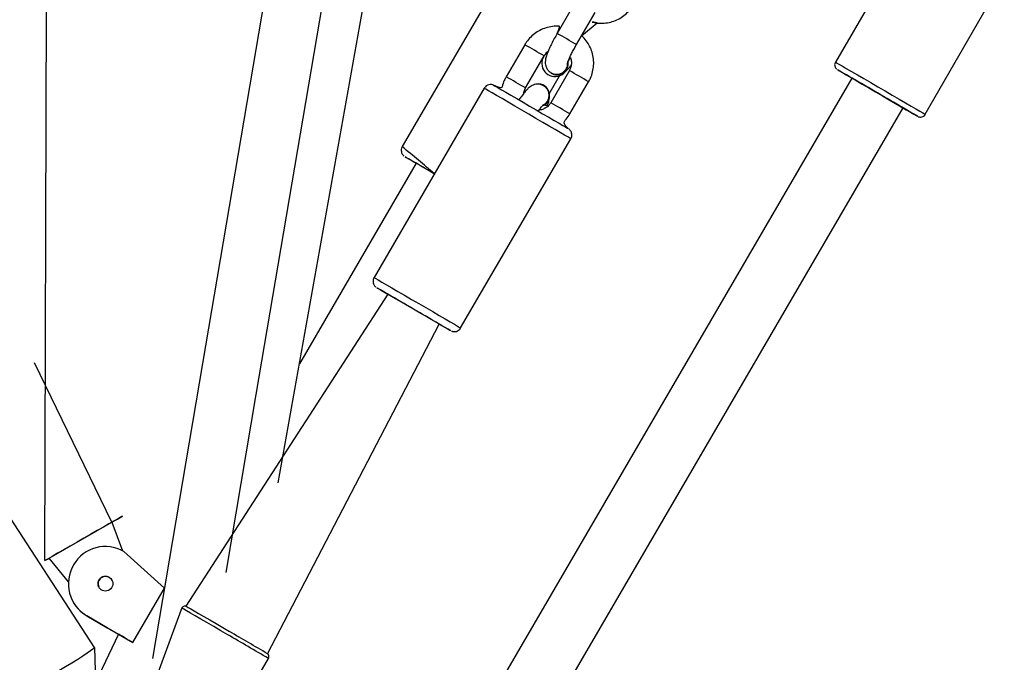
# Model space of a CAD drawing. Units: millimetres. Extents: x 497 to 1061, y 289 to 815.
# Drawn here: x 827 to 853, y 600 to 618 of the extents above; entities that cross this region are included whole.
import ezdxf

# ---------------------------------------------------------------- set-up
doc = ezdxf.new("R2010")
doc.units = ezdxf.units.MM
doc.header["$LTSCALE"] = 40

msp = doc.modelspace()

# ---------------------------------------------------------------- linework, layer by layer
at = {"color": 7, "linetype": 'Continuous', "lineweight": 25}
for p, q in [((833.548, 605.032), (836.628, 622.279)), ((850.712, 620.068), (848.557, 616.367)), ((839.857, 619.188), (836.89, 614.089)), ((850.976, 614.958), (853.106, 618.654)), ((841.566, 618.003), (841.063, 617.138)), ((827.261, 602.935), (827.302, 617.866)), ((841.582, 616.837), (842.085, 617.701)), ((841.721, 617.075), (842.139, 617.422)), ((840.192, 616.834), (839.689, 615.969)), ((840.207, 615.668), (840.71, 616.532)), ((841.391, 616.136), (840.888, 615.272)), ((849, 615.935), (836.846, 595.062)), ((840.85, 615.511), (841.15, 616.041)), ((840.895, 616.066), (840.895, 616.066)), ((840.898, 616.077), (840.938, 616.061)), ((849, 615.935), (849, 615.935)), ((839.096, 615.66), (836.129, 610.56)), ((840.724, 615.707), (840.698, 615.728)), ((840.706, 615.736), (840.706, 615.736)), ((841.406, 614.97), (841.909, 615.834)), ((838.077, 593.996), (850.382, 615.13)), ((850.382, 615.13), (850.382, 615.13)), ((838.462, 609.202), (841.43, 614.302)), ((837.264, 613.639), (834.12, 608.235)), ((836.503, 610.111), (831.059, 601.704)), ((833.26, 600.426), (837.886, 609.306)), ((829.069, 603.97), (826.985, 608.26)), ((828.597, 600.597), (824.781, 606.468)), ((827.376, 603), (829.069, 603.97)), ((829.07, 603.968), (829.069, 603.97)), ((829.069, 603.97), (829.354, 603.202)), ((829.07, 603.968), (829.354, 603.202)), ((830.69, 603.435), (830.48, 602.195)), ((830.48, 602.195), (829.39, 603.182)), ((827.376, 603), (827.377, 602.998)), ((827.897, 602.363), (827.376, 603)), ((827.897, 602.363), (827.377, 602.998)), ((828.037, 602.824), (828.031, 602.814)), ((829.065, 602.417), (829.068, 602.41)), ((829.065, 602.417), (829.069, 602.409)), ((829.068, 602.41), (829.078, 602.391)), ((829.069, 602.409), (829.079, 602.389)), ((828.711, 602.231), (828.707, 602.243)), ((828.712, 602.229), (828.707, 602.242)), ((829.627, 600.73), (830.48, 602.195)), ((827.979, 601.911), (827.979, 601.911)), ((827.98, 601.909), (827.981, 601.909)), ((830.948, 601.658), (829.931, 598.895)), ((828.392, 601.448), (829.627, 600.73)), ((828.392, 601.448), (828.942, 601.128)), ((828.392, 601.448), (828.392, 601.448)), ((828.393, 601.445), (828.393, 601.446)), ((828.942, 601.126), (828.393, 601.446)), ((828.393, 601.445), (829.244, 600.951)), ((828.942, 601.128), (828.942, 601.126)), ((829.244, 600.951), (828.624, 599.654)), ((828.597, 600.597), (828.624, 599.654)), ((829.358, 593.558), (833.282, 600.3))]:
    msp.add_line(p, q, dxfattribs=at)
at = {"color": 8, "linetype": 'Continuous', "lineweight": 25}
msp.add_line((841.579, 616.838), (841.582, 616.837), dxfattribs=at)
at = {"color": 7, "linetype": 'Continuous', "lineweight": 25, "flags": 128}
for points in [[(833.816, 621.843), (831.507, 608.247), (830.158, 600.3)], [(832.142, 602.617), (832.957, 607.412), (835.414, 621.885)], [(849, 615.935), (848.983, 615.944), (848.855, 616.019), (848.752, 616.079), (848.675, 616.124), (848.628, 616.152), (848.611, 616.162), (848.625, 616.153), (848.67, 616.127), (848.745, 616.084), (848.846, 616.025), (848.972, 615.952), (849.119, 615.867), (849.282, 615.772), (849.457, 615.67), (849.638, 615.564), (849.821, 615.458), (850.001, 615.353), (850.171, 615.254), (850.328, 615.163), (850.466, 615.082), (850.582, 615.014), (850.672, 614.962), (850.735, 614.925), (850.767, 614.906), (850.768, 614.906), (850.738, 614.923), (850.678, 614.958), (850.59, 615.009), (850.476, 615.075), (850.382, 615.13)], [(849.593, 615.59), (849.444, 615.677), (849.305, 615.758), (849.184, 615.829), (849.084, 615.886), (849.012, 615.929), (848.968, 615.954), (848.957, 615.96), (848.977, 615.948), (849, 615.935)], [(839.344, 615.744), (839.374, 615.73), (839.406, 615.711), (839.468, 615.675), (839.56, 615.622), (839.677, 615.554), (839.817, 615.473), (839.974, 615.381), (840.143, 615.283), (840.32, 615.18), (840.498, 615.076), (840.671, 614.975), (840.835, 614.88), (840.984, 614.793), (841.113, 614.718), (841.217, 614.657), (841.294, 614.612), (841.342, 614.584), (841.358, 614.575)], [(850.382, 615.13), (850.414, 615.112), (850.425, 615.105), (850.405, 615.117), (850.353, 615.148), (850.272, 615.195), (850.166, 615.256), (850.04, 615.33), (849.898, 615.413), (849.746, 615.501), (849.593, 615.59)], [(837.755, 613.355), (837.734, 613.367), (837.565, 613.466), (837.408, 613.557), (837.269, 613.638), (837.151, 613.706), (837.06, 613.759), (836.998, 613.795), (836.966, 613.813), (836.966, 613.813), (836.998, 613.794), (837.061, 613.757), (837.152, 613.704), (837.264, 613.638)], [(837.886, 609.306), (837.943, 609.272), (838.048, 609.212), (838.125, 609.167), (838.173, 609.139), (838.189, 609.13), (838.173, 609.139), (838.126, 609.167), (838.048, 609.212), (837.944, 609.273), (837.815, 609.348), (837.666, 609.435), (837.503, 609.53), (837.329, 609.631), (837.151, 609.735), (836.974, 609.838), (836.805, 609.936), (836.648, 610.027), (836.508, 610.108), (836.391, 610.177), (836.3, 610.23), (836.237, 610.266), (836.205, 610.285), (836.205, 610.284), (836.237, 610.266), (836.299, 610.229), (836.39, 610.176), (836.503, 610.11)], [(829.07, 603.968), (829.114, 603.993), (829.215, 604.051), (829.29, 604.094), (829.336, 604.121), (829.351, 604.13), (829.335, 604.122), (829.29, 604.096), (829.215, 604.053), (829.113, 603.995), (828.986, 603.923), (828.839, 603.839), (828.675, 603.746), (828.499, 603.645), (828.315, 603.54), (828.129, 603.433), (827.945, 603.327), (827.769, 603.226), (827.605, 603.132), (827.458, 603.048), (827.332, 602.975), (827.261, 602.935)], [(827.261, 602.935), (827.333, 602.973), (827.377, 602.998)], [(829.079, 602.389), (829.055, 602.43), (828.996, 602.482)], [(831.059, 601.704), (831.091, 601.691), (831.126, 601.67), (831.191, 601.632), (831.285, 601.578), (831.403, 601.51), (831.543, 601.428), (831.702, 601.336), (831.873, 601.236), (832.053, 601.131), (832.236, 601.025)], [(828.597, 600.597), (828.592, 600.583), (828.558, 600.55), (828.495, 600.501), (828.403, 600.437), (828.286, 600.359), (828.147, 600.271), (827.989, 600.173), (827.817, 600.07), (827.635, 599.963), (827.449, 599.857), (827.264, 599.752), (827.084, 599.654), (826.914, 599.563), (826.76, 599.483), (826.625, 599.416), (826.513, 599.363), (826.427, 599.327), (826.369, 599.307), (826.342, 599.305)]]:
    msp.add_lwpolyline(points, dxfattribs=at)
at = {"color": 8, "linetype": 'Continuous', "lineweight": 25, "flags": 128}
for points in [[(848.557, 616.367), (848.559, 616.365), (848.588, 616.349), (848.647, 616.314), (848.736, 616.263), (848.85, 616.196), (848.989, 616.116), (849.148, 616.023), (849.323, 615.922), (849.509, 615.813), (849.702, 615.701), (849.897, 615.588), (850.088, 615.476), (850.271, 615.37), (850.441, 615.271), (850.593, 615.182), (850.724, 615.105), (850.83, 615.043), (850.909, 614.998), (850.958, 614.969), (850.976, 614.958), (850.976, 614.958)], [(841.43, 614.302), (841.428, 614.303), (841.403, 614.318), (841.346, 614.351), (841.259, 614.401), (841.146, 614.468), (841.008, 614.548), (840.85, 614.64), (840.676, 614.741), (840.491, 614.849), (840.3, 614.96), (840.107, 615.072), (839.919, 615.182), (839.74, 615.286), (839.576, 615.382), (839.43, 615.466), (839.307, 615.538), (839.21, 615.594), (839.141, 615.634), (839.104, 615.655), (839.096, 615.66)], [(836.129, 610.56), (836.136, 610.556), (836.174, 610.534), (836.242, 610.495), (836.339, 610.438), (836.462, 610.367), (836.608, 610.282), (836.773, 610.186), (836.951, 610.082), (837.14, 609.973), (837.332, 609.861), (837.523, 609.75), (837.709, 609.642), (837.883, 609.54), (838.041, 609.448), (838.178, 609.368), (838.292, 609.302), (838.378, 609.252), (838.435, 609.218), (838.461, 609.203), (838.462, 609.202)], [(832.192, 600.935), (831.999, 601.047), (831.81, 601.158), (831.628, 601.263), (831.46, 601.361), (831.31, 601.448), (831.182, 601.522), (831.08, 601.582), (831.005, 601.625), (830.961, 601.651), (830.948, 601.658)]]:
    msp.add_lwpolyline(points, dxfattribs=at)
at = {"color": 7, "linetype": 'Continuous', "lineweight": 25}
msp.add_circle((828.894, 602.312), 0.2, dxfattribs=at)
at = {"color": 8, "linetype": 'Continuous', "lineweight": 25}
for centre, radius, start, end in [((747.439, 455.647), 186.668, 59.71375, 59.89709), ((762.558, 482.835), 154.864, 59.69159, 59.91357), ((763.556, 481.791), 155.264, 59.69222, 59.91364), ((762.357, 482.488), 154.265, 59.69165, 59.9145), ((607.287, 199.196), 481.764, 59.69556, 59.88584), ((765.267, 484.729), 150.864, 59.68914, 59.91701), ((660.808, 405.511), 272.964, 49.59068, 49.82879), ((616.135, 229.005), 430.131, 59.67937, 59.84739)]:
    msp.add_arc(centre, radius, start, end, dxfattribs=at)
at = {"color": 7, "linetype": 'Continuous', "lineweight": 25}
for centre, radius, start, end in [((841.003, 616.33), 0.355, 145.3575, 6.564), ((841.05, 616.334), 0.31, 239.8948, 7.9986), ((840.547, 615.47), 0.308, 293.2391, 110.1694), ((840.544, 615.471), 0.31, 293.6755, 58.5595), ((776.617, 508.35), 121.507, 59.79035, 60.05764), ((599.402, 201.092), 472.772, 59.7059, 59.89981), ((828.892, 602.326), 0.99, 59.803, 149.8029), ((828.894, 602.312), 0.999, 149.8029, 239.8029), ((828.895, 602.311), 0.2, 23.6759, 203.4598), ((828.896, 602.309), 0.2, 59.803, 203.6064), ((828.896, 602.308), 0.2, 23.8942, 203.5256), ((828.895, 602.311), 0.999, 203.6063, 239.803), ((828.896, 602.309), 0.999, 203.6055, 239.8039), ((828.896, 602.309), 0.999, 203.6068, 239.8025), ((621.925, 240.176), 417.663, 59.60272, 59.76534), ((799.226, 548.641), 60.311, 59.73103, 60.15058)]:
    msp.add_arc(centre, radius, start, end, dxfattribs=at)
for points, knots in [([(842.139, 617.422), (841.972, 617.455), (842.052, 617.426), (842.197, 617.409), (842.374, 617.413), (842.548, 617.451), (842.713, 617.518), (842.864, 617.614), (842.993, 617.733), (843.073, 617.836), (843.11, 617.897), (843.118, 617.91)], [0, 0, 0, 0, 0.0587033, 0.1892818, 0.3198754, 0.4505061, 0.5812001, 0.7119676, 0.8428085, 0.9669842, 1, 1, 1, 1]), ([(841.063, 617.138), (841.151, 617.325), (841.073, 617.338), (840.935, 617.329), (840.761, 617.293), (840.596, 617.225), (840.445, 617.13), (840.316, 617.011), (840.236, 616.908), (840.199, 616.847), (840.192, 616.834)], [0, 0, 0, 0, 0.050545, 0.203486, 0.356476, 0.509534, 0.662677, 0.815912, 0.961334, 1, 1, 1, 1]), ([(841.063, 617.138), (841.049, 617.115), (841.01, 617.045), (840.947, 616.93), (840.881, 616.799), (840.825, 616.675), (840.78, 616.56), (840.751, 616.464), (840.739, 616.376), (840.745, 616.292), (840.77, 616.214), (840.819, 616.134), (840.871, 616.097), (840.898, 616.077)], [0, 0, 0, 0, 0.058004, 0.168917, 0.280616, 0.394161, 0.512121, 0.643149, 0.734332, 0.795379, 0.859804, 0.926748, 1, 1, 1, 1]), ([(841.909, 615.834), (841.927, 615.867), (841.973, 615.951), (842.022, 616.1), (842.049, 616.277), (842.045, 616.455), (842.008, 616.63), (841.942, 616.796), (841.846, 616.944), (841.769, 617.038), (841.722, 617.075), (841.721, 617.075)], [0, 0, 0, 0, 0.081496, 0.212319, 0.343254, 0.474174, 0.605051, 0.735867, 0.866613, 0.99728, 1, 1, 1, 1]), ([(841.344, 616.339), (841.34, 616.337), (841.341, 616.342), (841.352, 616.377), (841.375, 616.434), (841.412, 616.517), (841.462, 616.62), (841.52, 616.729), (841.562, 616.803), (841.582, 616.837)], [0, 0, 0, 0, 0.09144, 0.207459, 0.346433, 0.50422, 0.673896, 0.85001, 1, 1, 1, 1]), ([(840.71, 616.532), (840.718, 616.544), (840.746, 616.588), (840.782, 616.631), (840.815, 616.65), (840.71, 616.532)], [0, 0, 0, 0, 0.277831, 0.970319, 1, 1, 1, 1]), ([(841.357, 616.377), (841.412, 616.497), (841.435, 616.457), (841.449, 616.371), (841.443, 616.261), (841.417, 616.182), (841.395, 616.144), (841.391, 616.136)], [0, 0, 0, 0, 0.0731421, 0.3659132, 0.6572745, 0.931791, 1, 1, 1, 1]), ([(840.898, 616.077), (840.907, 616.074), (840.961, 616.042), (841.06, 616.031), (841.159, 616.052), (841.247, 616.105), (841.311, 616.184), (841.346, 616.267), (841.344, 616.32), (841.344, 616.339)], [0, 0, 0, 0, 0.136463, 0.291275, 0.446087, 0.600907, 0.755739, 0.910576, 1, 1, 1, 1]), ([(841.15, 616.041), (841.235, 616.085), (841.271, 616.106), (841.321, 616.149), (841.377, 616.205), (841.419, 616.259), (841.439, 616.284)], [0, 0, 0, 0, 0.147413, 0.374644, 0.70403, 1, 1, 1, 1]), ([(848.557, 616.367), (848.55, 616.35), (848.536, 616.322), (848.535, 616.278), (848.544, 616.24), (848.558, 616.212), (848.573, 616.192), (848.583, 616.183), (848.587, 616.18)], [0, 0, 0, 0, 0.231609, 0.455505, 0.640597, 0.797032, 0.92574, 1, 1, 1, 1]), ([(839.689, 615.969), (839.671, 615.937), (839.626, 615.852), (839.583, 615.733), (839.572, 615.646), (839.344, 615.744)], [0, 0, 0, 0, 0.295216, 0.769117, 1, 1, 1, 1]), ([(839.344, 615.744), (839.34, 615.746), (839.313, 615.757), (839.256, 615.763), (839.184, 615.744), (839.128, 615.707), (839.107, 615.673), (839.099, 615.659)], [0, 0, 0, 0, 0.04413, 0.3176, 0.580627, 0.825466, 1, 1, 1, 1]), ([(840.698, 615.728), (840.669, 615.742), (840.614, 615.768), (840.527, 615.774), (840.451, 615.761), (840.386, 615.735), (840.331, 615.7), (840.276, 615.655), (840.216, 615.592), (840.145, 615.505), (840.083, 615.421), (840.045, 615.363), (840.033, 615.346)], [0, 0, 0, 0, 0.0926, 0.176472, 0.253232, 0.32812, 0.407051, 0.50123, 0.637731, 0.79285, 0.93823, 1, 1, 1, 1]), ([(840.207, 615.668), (840.159, 615.528), (840.161, 615.571), (840.182, 615.621), (840.203, 615.66), (840.207, 615.668)], [0, 0, 0, 0, 0.157384, 0.832303, 1, 1, 1, 1]), ([(840.689, 615.217), (840.707, 615.222), (840.756, 615.25), (840.811, 615.324), (840.845, 615.42), (840.845, 615.523), (840.811, 615.618), (840.754, 615.695), (840.701, 615.723), (840.678, 615.736)], [0, 0, 0, 0, 0.102698, 0.257768, 0.41283, 0.56788, 0.722914, 0.877944, 1, 1, 1, 1]), ([(840.689, 615.217), (840.793, 615.181), (840.822, 615.253), (840.848, 615.339), (840.856, 615.429), (840.858, 615.486), (840.85, 615.511), (840.85, 615.511)], [0, 0, 0, 0, 0.238225, 0.590446, 0.83556, 0.999662, 1, 1, 1, 1]), ([(840.888, 615.272), (840.88, 615.259), (840.852, 615.215), (840.788, 615.15), (840.691, 615.097), (840.616, 615.072), (840.577, 615.073), (840.553, 615.044)], [0, 0, 0, 0, 0.115303, 0.402722, 0.691074, 0.980199, 1, 1, 1, 1]), ([(840.553, 615.044), (840.574, 615.073), (840.613, 615.128), (840.656, 615.182), (840.684, 615.213), (840.688, 615.216), (840.689, 615.217)], [0, 0, 0, 0, 0.316398, 0.590105, 0.826174, 1, 1, 1, 1]), ([(841.358, 614.575), (841.203, 614.724), (841.286, 614.796), (841.362, 614.896), (841.399, 614.957), (841.406, 614.97)], [0, 0, 0, 0, 0.429386, 0.880146, 1, 1, 1, 1]), ([(850.787, 614.896), (850.788, 614.895), (850.801, 614.89), (850.836, 614.881), (850.886, 614.885), (850.934, 614.908), (850.966, 614.935), (850.974, 614.956), (850.976, 614.958)], [0, 0, 0, 0, 0.018658, 0.211877, 0.460416, 0.694718, 0.939068, 1, 1, 1, 1]), ([(841.43, 614.302), (841.439, 614.324), (841.458, 614.362), (841.458, 614.422), (841.446, 614.472), (841.427, 614.51), (841.406, 614.537), (841.39, 614.553), (841.381, 614.559), (841.38, 614.56)], [0, 0, 0, 0, 0.229914, 0.440853, 0.615658, 0.763305, 0.884629, 0.978006, 1, 1, 1, 1]), ([(836.89, 614.089), (836.889, 614.085), (836.872, 614.063), (836.862, 614.014), (836.863, 613.955), (836.877, 613.908), (836.897, 613.873), (836.916, 613.85), (836.929, 613.84), (836.933, 613.836)], [0, 0, 0, 0, 0.045488, 0.303891, 0.508334, 0.679726, 0.823968, 0.941132, 1, 1, 1, 1]), ([(836.129, 610.56), (836.127, 610.553), (836.108, 610.528), (836.1, 610.477), (836.103, 610.42), (836.119, 610.375), (836.139, 610.341), (836.159, 610.318), (836.173, 610.307), (836.178, 610.303)], [0, 0, 0, 0, 0.080543, 0.3232372, 0.5172205, 0.6805283, 0.8175382, 0.928055, 1, 1, 1, 1]), ([(838.215, 609.117), (838.216, 609.117), (838.225, 609.113), (838.25, 609.106), (838.295, 609.101), (838.353, 609.109), (838.41, 609.14), (838.45, 609.175), (838.46, 609.2), (838.462, 609.202)], [0, 0, 0, 0, 0.00832, 0.107253, 0.276895, 0.477611, 0.713453, 0.96537, 1, 1, 1, 1]), ([(831.059, 601.704), (831.052, 601.706), (831.037, 601.709), (831.009, 601.706), (830.979, 601.693), (830.957, 601.675), (830.951, 601.66), (830.949, 601.657)], [0, 0, 0, 0, 0.161946, 0.361637, 0.63902, 0.914969, 1, 1, 1, 1]), ([(833.282, 600.3), (833.281, 600.299), (833.29, 600.309), (833.295, 600.333), (833.296, 600.363), (833.289, 600.388), (833.279, 600.406), (833.269, 600.418), (833.262, 600.424), (833.26, 600.426)], [0, 0, 0, 0, 0.0173956, 0.2816245, 0.48867, 0.6614373, 0.8071267, 0.926092, 1, 1, 1, 1])]:
    msp.add_open_spline(points, degree=3, knots=knots, dxfattribs=at)

doc.saveas('drawing.dxf')
